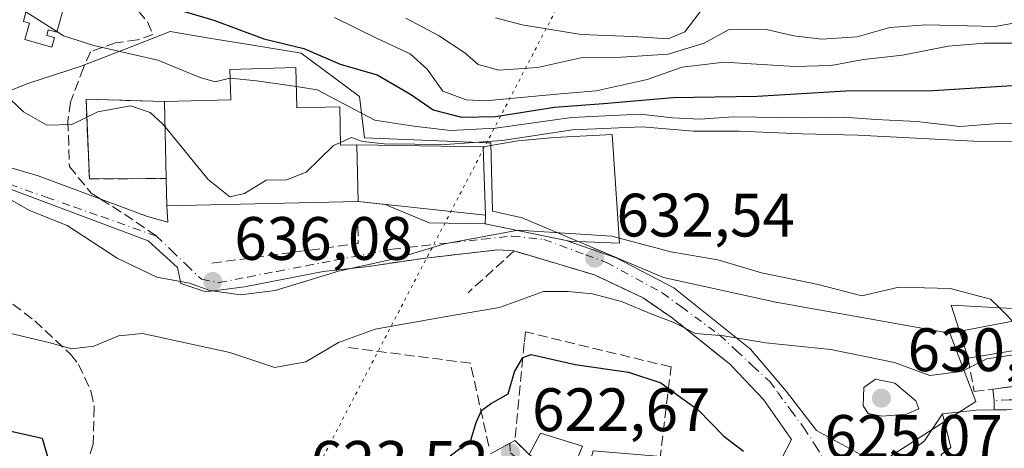
# Model space of a CAD drawing. Units: metres. Extents: x 563188 to 566626, y 4719467 to 4721812.
# Drawn here: x 565036 to 565197, y 4720257 to 4720327 of the extents above; entities that cross this region are included whole.
import ezdxf

# ---------------------------------------------------------------- set-up
doc = ezdxf.new("R2010")
doc.units = ezdxf.units.M
doc.header["$MEASUREMENT"] = 0
for name, pattern in [('DGN Style 3', [2.307223458686699, 1.648016756204785, -0.6592067024819142]), ('DGN Style 4', [2.6384748266838614, 1.318413404963828, -0.6592067024819142, 0.001648016756204785, -0.6592067024819142]), ('DGN Style 5', [1.1536117293433497, 0.4944050268614355, -0.6592067024819142])]:
    doc.linetypes.add(name, pattern=pattern)
for name, color, linetype, lineweight in [('Agrupación de edificios CxS', 7, 'Continuous', 0), ('Cementerio Cxs', 135, 'Continuous', 0), ('Curva de nivel maestra', 30, 'Continuous', 30), ('Curva de nivel normal', 30, 'Continuous', 0), ('Depósito de agua Cxs', 142, 'Continuous', 0), ('Edificación Cxs', 1, 'Continuous', 13), ('Edificación religiosa Cxs', 192, 'Continuous', 13), ('Explanada Cxs', 7, 'Continuous', 0), ('Matorral CxS', 135, 'Continuous', 0), ('Muro lineal', 1, 'DGN Style 3', 13), ('Núcleo urbano CxS', 7, 'Continuous', 0), ('Obra de contención lineal', 1, 'DGN Style 3', 13), ('Pista deportiva Cxs', 7, 'Continuous', 0), ('Punto de cota en terreno', 7, 'Continuous', 0), ('Rótulo de punto de cota en terreno', 7, 'Continuous', 0), ('Senda', 7, 'DGN Style 3', 0), ('Senda no paivmentada conexión', 7, 'DGN Style 3', 0), ('Vía pecuaria eje', 92, 'DGN Style 5', 0), ('Vía urbana Cxs', 4, 'Continuous', 0), ('Vía urbana eje', 4, 'DGN Style 4', 0)]:
    doc.layers.add(name, color=color, linetype=linetype, lineweight=lineweight)
doc.styles.add('Style-Arial', font='txt')

# ---------------------------------------------------------------- blocks, each defined once
blk = doc.blocks.new('*U7')
at = {"layer": 'Núcleo urbano CxS', "color": 7, "linetype": 'Continuous', "lineweight": 0}
blk.add_polyline3d([(565027.3300999999, 4720312.4101, 636.2013000000006), (565037.6621000003, 4720316.484300001, 642.3396000000066), (565046.0837000003, 4720319.199899999, 644.3819999999978), (565053.1413000004, 4720321.9155, 645.8503999999957), (565060.7471000003, 4720324.901500001, 648.7204999999958), (565067.4886999996, 4720323.792099999, 649.4640000000073), (565073.9738999996, 4720322.7247, 650.1486000000004), (565082.1980999997, 4720321.371099999, 650.4903000000049), (565091.7046999997, 4720314.309699999, 647.8313999999956), (565092.5197000002, 4720307.522100001, 643.6889999999985), (565112.6703000005, 4720306.726299999, 646.5513000000064), (565113.1557, 4720306.7073, 646.3885000000009), (565113.4301000005, 4720295.574100001, 636.9305000000022), (565118.3167000003, 4720294.4847, 636.6064000000042), (565141.3976999996, 4720284.7117, 633.6551999999938), (565159.7681, 4720280.6733, 634.2513000000035), (565188.1980999997, 4720275.594500001, 632.8294000000024), (565192.4256999996, 4720264.474099999, 629.6852999999974), (565173.3256999999, 4720252.210300001, 625.6463999999978)], dxfattribs=at)
blk.add_3dface([(565060.1401000004, 4720300.9101, 638.8459000000003), (565059.8501000004, 4720313.4901, 642.4946999999956), (565047.0201000003, 4720313.850099999, 642.5258999999933), (565047.5701000001, 4720300.8201, 638.6290000000008)], dxfattribs=at)
blk = doc.blocks.new('5PATER')
at = {"layer": 'Agrupación de edificios CxS', "linetype": 'Continuous', "lineweight": 0}
h = blk.add_hatch(color=51, dxfattribs=at)
edge = h.paths.add_edge_path()
edge.add_ellipse((0, 0), major_axis=(-0.1095731443231308, -0.1110710700762829), ratio=0.9994222409660322, start_angle=0, end_angle=360)
blk = doc.blocks.new('*U11')
at = {"layer": 'Vía urbana Cxs', "color": 4, "linetype": 'Continuous', "lineweight": 0}
for points in [[(565113.1401000004, 4720255.880100001, 623.896900000007), (565117.1001000004, 4720258.090100001, 624.0586000000039), (565119.4600999998, 4720255.770099999, 623.3228999999993)], [(565159.3000999996, 4720252.4901, 625.6858999999968), (565162.2964000005, 4720258.2601, 627.2565000000031), (565157.7455000002, 4720264.795299999, 628.4533999999985), (565152.5701000001, 4720270.2501, 629.7747999999992), (565152.3901000004, 4720270.420100001, 629.793399999995), (565142.6501000002, 4720278.2501, 632.7094999999972), (565138.0500999996, 4720281.370100001, 632.7844000000041), (565130.1300999997, 4720285.140100001, 634.1377999999969), (565116.9801000003, 4720289.050100001, 634.5356999999931), (565114.2832000004, 4720289.2356, 634.8120999999956), (565102.1123000003, 4720287.8465, 640.0966999999946), (565093.1826, 4720286.523600001, 636.0342999999993), (565085.7786999998, 4720285.6974, 637.3062000000064), (565072.9463999998, 4720283.183900001, 636.4829999999929), (565066.5964000003, 4720282.390100001, 637.5285000000003), (565062.4952999996, 4720283.713099999, 641.5022000000026), (565061.9661999998, 4720286.358899999, 644.2060000000056), (565057.2035999997, 4720290.724500001, 642.2687000000005), (565033.7879999997, 4720299.455800001, 638.4242999999988)], [(565027.0411, 4720304.879799999, 635.2473999999929), (565039.2119000005, 4720301.3079, 641.0252000000038), (565057.0713999998, 4720294.693299999, 640.1579000000056), (565060.3787000002, 4720293.767300001, 643.8727000000072), (565060.2500999998, 4720296.420100001, 646.5656000000017), (565091.4801000003, 4720297.1501, 641.3989000000003), (565095.9318000004, 4720296.671599999, 638.1451999999991), (565103.1089000005, 4720293.635, 636.9833999999975), (565112.2472000001, 4720293.465500001, 636.3108000000066), (565125.4818000002, 4720290.767700001, 635.6941999999982), (565133.6683999998, 4720287.9464, 633.9554999999964), (565143.0610999997, 4720283.0516, 632.8701000000001), (565155.6288000002, 4720272.997400001, 630.6116000000038), (565161.4496999999, 4720266.1182, 630.2832000000053), (565166.3974000001, 4720259.715299999, 627.7881000000052), (565177.7745000003, 4720253.4976, 626.6168999999937), (565181.6901000004, 4720248.4101, 625.3080000000045), (565187.9501, 4720247.360099999, 627.7556999999942), (565188.3000999996, 4720247.300100001, 627.8224000000046), (565194.2100999998, 4720247.540100001, 628.7513000000035), (565203.0301000001, 4720249.6601, 628.242499999993)], [(565202.3701, 4720263.140100001, 630.5859999999957), (565195.4474999999, 4720263.077, 632.0495999999986), (565195.4401000004, 4720264.590100001, 632.625199999995), (565195.2050999999, 4720266.484400001, 633.5944000000018), (565205.8201000001, 4720267.850099999, 629.2479000000021)]]:
    blk.add_polyline3d(points, dxfattribs=at)

msp = doc.modelspace()

# ---------------------------------------------------------------- linework, layer by layer
at = {"layer": 'Cementerio Cxs', "color": 135, "linetype": 'Continuous', "lineweight": 0, "extrusion": (-0.004322444540599326, 0.1875046631749639, 0.9822542022108314), "elevation": 883273.0372838817, "flags": 128}
msp.add_lwpolyline([(-673695.7253754411, -4622403.628821961), (-673695.7253754411, -4622390.818144099)], dxfattribs=at)
at = {"layer": 'Cementerio Cxs', "color": 135, "linetype": 'Continuous', "lineweight": 0}
msp.add_polyline3d([(565060.1401000004, 4720300.9101, 648.5553000000073), (565047.5701000001, 4720300.8201, 640.5521000000008), (565047.0201000003, 4720313.850099999, 643.755799999999), (565059.8501000004, 4720313.4901, 646.1526000000014)], dxfattribs=at)
msp.add_3dface([(565060.1401000004, 4720300.9101, 648.5553000000073), (565047.5701000001, 4720300.8201, 640.5521000000008), (565047.0201000003, 4720313.850099999, 643.755799999999), (565059.8501000004, 4720313.4901, 646.1526000000014)], dxfattribs=at)
at = {"layer": 'Curva de nivel maestra', "color": 30, "linetype": 'Continuous', "lineweight": 30, "flags": 128}
for points, elevation in [([(565060.1399999997, 4720329.090100001), (565067.9199999999, 4720326.7501), (565076.0800000001, 4720323.7501), (565082.5899999999, 4720322.120100001), (565088.5800000001, 4720319.600099999), (565094.5999999996, 4720317.850099999), (565100.0499999998, 4720314.700099999), (565103.7300000004, 4720312.140100001), (565108.3799999999, 4720310.920100001), (565113.9299999997, 4720311.050100001), (565123.5999999996, 4720312.550100001), (565131.5999999996, 4720313.1501), (565142.9299999997, 4720314.130100001), (565156.6699999999, 4720314.380100001), (565171.1600000003, 4720315.2401), (565185.4299999997, 4720315.280099999), (565198.3700000001, 4720316.100099999)], 650), ([(565106.5300000003, 4720255.5601), (565109.9299999997, 4720258.120100001), (565110.7800000003, 4720261.020099999), (565111.6399999997, 4720263.0001), (565113.1200000001, 4720264.090100001), (565115.9900000002, 4720265.690099999), (565117.0499999998, 4720269.300100001), (565118.3899999997, 4720271.6601), (565119.7400000002, 4720272.1501), (565126.9600000001, 4720270.520099999), (565135.6900000004, 4720269.2601), (565140.9699999997, 4720267.5001), (565144.3600000005, 4720264.970100001), (565147.0999999996, 4720263.0601), (565151.25, 4720258.780099999), (565154.4500000002, 4720256.3201)], 625), ([(565031.2999999998, 4720260.350099999), (565039.8700000001, 4720258.470100001), (565040.7699999996, 4720255.220100001)], 625)]:
    msp.add_lwpolyline(points, dxfattribs=dict(at, elevation=elevation))
at = {"layer": 'Curva de nivel normal', "color": 30, "linetype": 'Continuous', "lineweight": 0, "flags": 128}
for points, elevation in [([(564918.9500000002, 4720373.5001), (564929.5999999996, 4720369.700099999), (564937.5099999999, 4720368.9001), (564946.9400000004, 4720370.270099999), (564952.5099999999, 4720370.140100001), (564956.5899999999, 4720368.540100001), (564961.5800000001, 4720365.360099999), (564970.54, 4720360.220100001), (564979.2599999999, 4720352.190099999), (564983.8600000005, 4720346.870100001), (564990.3399999999, 4720341.130100001), (565000.0999999996, 4720333.690099999), (565020.7999999998, 4720323.110099999), (565032.5800000001, 4720315.7601), (565036.8099999996, 4720311.790100001), (565040.6399999997, 4720309.640100001), (565044.6799999997, 4720309.7501), (565048.9500000002, 4720311.770099999), (565054.2699999996, 4720312.780099999), (565057.5300000003, 4720311.670100001), (565059.5199999996, 4720309.850099999), (565059.9458999997, 4720309.328600001)], 640), ([(565113.9299999997, 4720327.140100001), (565118.2699999996, 4720326.040100001), (565127.9299999997, 4720324.4301), (565136.3200000003, 4720324.090100001), (565142.1299999999, 4720323.720100001), (565144.8600000005, 4720324.850099999), (565147.8899999997, 4720328.800100001)], 665.0000000000001), ([(565037.1935000002, 4720328.141600001), (565039.8399999999, 4720326.450099999), (565042.2758999999, 4720324.913799999)], 645), ([(565087.5999999996, 4720327.220100001), (565094.6100000005, 4720323.780099999), (565100.0099999999, 4720321.2501), (565102.7800000003, 4720318.780099999), (565105.3099999996, 4720315.1601), (565109.1200000001, 4720313.7301), (565112.2599999999, 4720313.590100001), (565124.5599999996, 4720314.7501), (565130.4000000004, 4720315.200099999), (565133.8399999999, 4720316.0001), (565138.7400000002, 4720317.100099999), (565144.4400000004, 4720319.100099999), (565151.3099999996, 4720319.9101), (565162.7699999996, 4720319.220100001), (565168.7999999998, 4720319.360099999), (565174.0800000001, 4720320.350099999), (565180.4600000001, 4720321.0601), (565187.9299999997, 4720322.530099999), (565193.8600000005, 4720323.020099999), (565200.8499999996, 4720323.0101)], 655), ([(565099.29, 4720327.100099999), (565104.6200000001, 4720324.2501), (565108.9000000004, 4720321.450099999), (565111.0999999996, 4720319.540100001), (565114.4600000001, 4720318.630100001), (565120.8099999996, 4720319.040100001), (565128.1699999999, 4720320.6801), (565134.5099999999, 4720320.7401), (565142.1600000003, 4720321.220100001), (565148.0300000003, 4720323.0101), (565152.0199999996, 4720325.220100001), (565158.2000000002, 4720325.270099999), (565162.7100000001, 4720324.200099999), (565167.2800000003, 4720323.690099999), (565173.0099999999, 4720324.0601), (565178.3499999996, 4720325.600099999), (565184.2699999996, 4720326.0001), (565195.5999999996, 4720325.720100001), (565204.2699999996, 4720327.3101)], 660.0000000000001), ([(565042.2758999999, 4720324.913799999), (565043.3600000005, 4720324.2301), (565048.2800000003, 4720322.6501), (565058.7699999996, 4720320.2501), (565065.6900000004, 4720317.380100001), (565068.1299999999, 4720316.720100001), (565070.5199999996, 4720317.3201), (565070.5698999995, 4720317.315099999)], 645), ([(565070.5698999995, 4720317.315099999), (565074.9000000004, 4720316.880100001), (565081.4013, 4720315.908199999)], 645), ([(565081.4013, 4720315.908199999), (565084.7999999998, 4720315.4001), (565094.2300000004, 4720310.420100001), (565100.5999999996, 4720309.460100001), (565106.5999999996, 4720308.7601), (565113.9299999997, 4720309.130100001), (565126.3499999996, 4720310.870100001), (565137.5899999999, 4720311.440099999), (565142.8799999999, 4720310.8301), (565147.3899999997, 4720310.5801), (565152.7999999998, 4720310.970100001), (565164.5999999996, 4720310.800100001), (565170.7999999998, 4720310.9001), (565176.0599999996, 4720310.520099999), (565182.7599999999, 4720310.190099999), (565189.79, 4720309.380100001), (565195.4400000004, 4720309.8101), (565203.4100000003, 4720310.020099999)], 645), ([(565059.9458999997, 4720309.328600001), (565066.9600000001, 4720300.7401), (565070.5199999996, 4720297.920100001), (565072.9299999997, 4720298.460100001), (565076.4699999997, 4720300.630100001), (565079.7599999999, 4720300.690099999), (565083.0199999996, 4720301.950099999), (565087.4699999997, 4720306.280099999), (565088.6103999997, 4720306.786499999)], 640), ([(565088.6103999997, 4720306.786499999), (565090.4199999999, 4720307.590100001), (565092.2199999997, 4720306.9301), (565095.75, 4720306.540100001), (565105.7599999999, 4720306.460100001), (565115, 4720307.130100001), (565126.5199999996, 4720308.860099999), (565137.9299999997, 4720309.3201), (565146.2699999996, 4720308.630100001), (565153.7400000002, 4720308.630100001), (565164, 4720308.210100001), (565173.1699999999, 4720307.9901), (565192.1200000001, 4720307.0101), (565203.9299999997, 4720306.950099999)], 640), ([(565034.9600000001, 4720297.3101), (565037.8099999996, 4720295.6801), (565043.9600000001, 4720293.2301), (565052.0899999999, 4720287.880100001), (565058.5999999996, 4720284.770099999), (565063.9299999997, 4720283.770099999), (565067.2699999996, 4720282.620100001), (565072.2699999996, 4720281.870100001), (565077.9299999997, 4720282.600099999), (565088.2699999996, 4720285.780099999), (565097.9299999997, 4720287.9001), (565105.5999999996, 4720290.200099999), (565117.6200000001, 4720292.460100001), (565132.9400000004, 4720291.4901), (565142.5999999996, 4720288.9101), (565150.2699999996, 4720287.610099999), (565157.3799999999, 4720285.4801), (565166.6399999997, 4720283.5801), (565173.7800000003, 4720281.720100001), (565179.8600000005, 4720283.120100001), (565188.25, 4720282.9001), (565194.8300000001, 4720281.190099999), (565196.2966999998, 4720279.7437)], 635), ([(565034.7400000002, 4720275.590100001), (565040.9400000004, 4720274.100099999), (565044.6900000004, 4720273.040100001), (565048.2999999998, 4720273.5001), (565052.3300000001, 4720275.1801), (565056.2599999999, 4720275.5701), (565070.5, 4720272.440099999), (565077.8799999999, 4720270.020099999), (565082.9299999997, 4720270.9101), (565088.2699999996, 4720274.110099999), (565094.2699999996, 4720276.2501), (565105.5999999996, 4720278.3101), (565114.5999999996, 4720279.800100001), (565121.7699999996, 4720282.450099999), (565125.79, 4720282.4101), (565129.7699999996, 4720282.040100001), (565134.54, 4720280.8101), (565139.4699999997, 4720278.7401), (565143.0700000003, 4720277.340100001), (565146.6200000001, 4720275.5601), (565151.2599999999, 4720275.200099999), (565158.1299999999, 4720274.050100001), (565168.7300000004, 4720272.940099999), (565179.1200000001, 4720270.840100001), (565184.8899999997, 4720268.6801), (565190.0599999996, 4720269.340100001), (565194.2100000001, 4720271.450099999), (565201.1699999999, 4720272.440099999)], 630), ([(565196.2966999998, 4720279.7437), (565197.7199999997, 4720278.340100001), (565198.7999999998, 4720277.0701), (565201.4500000002, 4720276.3301), (565204.4000000004, 4720277.3201), (565205.1399999997, 4720279.210100001), (565205.1973000001, 4720279.4597)], 635), ([(565176.04, 4720268.110099999), (565174.1299999999, 4720266.7401), (565174.0099999999, 4720263.7401), (565174.8200000003, 4720262.4801), (565177.1100000005, 4720262.0801), (565181.0999999996, 4720262.360099999), (565183.1200000001, 4720263.270099999), (565182.5999999996, 4720264.5601), (565179.1799999997, 4720267.450099999), (565176.04, 4720268.110099999)], 630)]:
    msp.add_lwpolyline(points, dxfattribs=dict(at, elevation=elevation))
at = {"layer": 'Depósito de agua Cxs', "color": 142, "linetype": 'Continuous', "lineweight": 0, "elevation": 647.8764999999985, "flags": 128}
msp.add_lwpolyline([(565043.6101000002, 4720329.7401), (565042.2500999998, 4720324.8201), (565040.8601000002, 4720325.210100001), (565040.6101000002, 4720324.290100001), (565041.8701, 4720323.950099999), (565041.4401000004, 4720322.380100001), (565037.0500999996, 4720323.590100001), (565037.7901, 4720326.270099999), (565036.8101000004, 4720326.540100001), (565037.9501, 4720331.300100001)], close=True, dxfattribs=at)
at = {"layer": 'Depósito de agua Cxs', "color": 142, "linetype": 'Continuous', "lineweight": 0}
msp.add_polyline3d([(565043.6101000002, 4720329.7401, 647.8764999999985), (565042.2500999998, 4720324.8201, 646.242499999993), (565040.8601000002, 4720325.210100001, 646.2502999999997), (565040.6101000002, 4720324.290100001, 646.0112999999983), (565041.8701, 4720323.950099999, 646.0283999999956), (565041.4401000004, 4720322.380100001, 645.6037000000069), (565037.0500999996, 4720323.590100001, 645.4870999999986), (565037.7901, 4720326.270099999, 646.4079000000056), (565036.8101000004, 4720326.540100001, 646.3594000000012), (565037.9501, 4720331.300100001, 647.6603000000032), (565043.6101000002, 4720329.7401, 647.8764999999985)], dxfattribs=at)
at = {"layer": 'Edificación Cxs', "color": 1, "linetype": 'Continuous', "lineweight": 13, "flags": 128}
for points, elevation in [([(565214.4200999998, 4720281.540100001), (565216.0201000003, 4720275.690099999), (565191.1801000005, 4720271.540100001), (565188.4200999998, 4720280.170100001), (565204.4901000002, 4720279.300100001)], 637.1687999999994), ([(565194.2100999998, 4720247.540100001), (565188.3000999996, 4720247.300100001), (565187.9501, 4720247.360099999), (565186.7801000001, 4720255.780099999), (565188.3400999998, 4720256.950099999), (565186.9801000003, 4720262.420100001), (565192.4901000002, 4720263.050100001), (565202.3701, 4720263.140100001), (565211.0100999996, 4720263.610099999), (565216.7301000003, 4720264.2601), (565217.4200999998, 4720259.850099999), (565212.0100999996, 4720258.0101), (565212.9401000004, 4720252.6501), (565203.8201000001, 4720249.850099999), (565203.0301000001, 4720249.6601)], 633.256800000003), ([(565186.7801000001, 4720255.780099999), (565187.9501, 4720247.360099999), (565181.6901000004, 4720248.4101), (565180.7301000003, 4720255.380100001), (565184.0500999996, 4720258.0101), (565186.9801000003, 4720262.420100001), (565188.3400999998, 4720256.950099999)], 631.2765999999974)]:
    msp.add_lwpolyline(points, close=True, dxfattribs=dict(at, elevation=elevation))
at = {"layer": 'Edificación Cxs', "color": 1, "linetype": 'Continuous', "lineweight": 13, "extrusion": (0.1768032203918851, 0.02953838020781711, 0.9838028793176796), "elevation": 239983.6447144336, "flags": 128}
msp.add_lwpolyline([(4562607.662357509, -1313579.578765756), (4562607.662357509, -1313553.979854301)], dxfattribs=at)
at = {"layer": 'Edificación Cxs', "color": 1, "linetype": 'Continuous', "lineweight": 13, "extrusion": (-0.06630670184044762, -0.2167349451965815, 0.9739760699430335), "elevation": -1059908.481603109, "flags": 128}
msp.add_lwpolyline([(-840515.0171466526, 4557444.837236568), (-840514.2999100727, 4557448.852663532), (-840507.1272505198, 4557448.786482449)], dxfattribs=at)
at = {"layer": 'Edificación Cxs', "color": 1, "linetype": 'Continuous', "lineweight": 13, "extrusion": (-0.1123741253103723, -0.2770681875382336, 0.9542563992004491), "elevation": -1370743.205809191, "flags": 128}
msp.add_lwpolyline([(-1250397.533556446, 4376958.616841993), (-1250397.533556446, 4376951.729978207)], dxfattribs=at)
at = {"layer": 'Edificación Cxs', "color": 1, "linetype": 'Continuous', "lineweight": 13}
for points in [[(565191.1801000005, 4720271.540100001, 637.1687999999995), (565188.4200999998, 4720280.170100001, 635.7985000000045), (565204.4901000002, 4720279.300100001, 636.140400000004), (565214.4200999998, 4720281.540100001, 635.1153999999951)], [(565186.9801000003, 4720262.420100001, 631.2765999999974), (565192.4901000002, 4720263.050100001, 633.2568000000028), (565202.3701, 4720263.140100001, 630.5859999999957), (565211.0100999996, 4720263.610099999, 629.8818000000028), (565216.7301000003, 4720264.2601, 628.1592999999993), (565217.4200999998, 4720259.850099999, 627.117499999993), (565212.0100999996, 4720258.0101, 630.5932999999932), (565212.9401000004, 4720252.6501, 627.6051000000007), (565203.8201000001, 4720249.850099999, 628.311799999996), (565203.0301000001, 4720249.6601, 628.242499999993), (565194.2100999998, 4720247.540100001, 628.7513000000035), (565188.3000999996, 4720247.300100001, 627.8224000000046), (565187.9501, 4720247.360099999, 627.7556999999942)], [(565187.9501, 4720247.360099999, 627.7556999999942), (565181.6901000004, 4720248.4101, 625.3080000000045), (565180.7301000003, 4720255.380100001, 628.0969999999943), (565184.0500999996, 4720258.0101, 629.7694999999949), (565186.9801000003, 4720262.420100001, 631.2765999999974)], [(565186.9801000003, 4720262.420100001, 631.2765999999974), (565188.3400999998, 4720256.950099999, 630.807799999995), (565186.7801000001, 4720255.780099999, 629.9339999999938), (565187.9501, 4720247.360099999, 627.7556999999942)], [(565186.9801000003, 4720262.420100001, 631.2765999999974), (565188.3400999998, 4720256.950099999, 630.807799999995), (565186.7801000001, 4720255.780099999, 629.9339999999938), (565187.9501, 4720247.360099999, 627.7556999999942)]]:
    msp.add_polyline3d(points, dxfattribs=at)
msp.add_3dface([(565128.1300999997, 4720257.140100001, 624.2329999999929), (565125.6601, 4720251.050100001, 624.2329999999929), (565119.4600999998, 4720255.770099999, 624.2329999999929), (565121.2901, 4720259.300100001, 624.2329999999929)], dxfattribs=at)
at = {"layer": 'Edificación religiosa Cxs', "color": 192, "linetype": 'Continuous', "lineweight": 13, "elevation": 653.5918999999993, "flags": 128}
msp.add_lwpolyline([(565091.2600999996, 4720306.420100001), (565091.4801000003, 4720297.1501), (565060.2500999998, 4720296.420100001), (565060.1401000004, 4720300.9101), (565059.8501000004, 4720313.4901), (565070.6700999998, 4720313.7401), (565070.5301000001, 4720318.7401), (565081.3300999999, 4720319.050100001), (565081.4801000003, 4720312.440099999), (565088.4801000003, 4720312.600099999), (565088.6201, 4720306.360099999)], close=True, dxfattribs=at)
at = {"layer": 'Edificación religiosa Cxs', "color": 192, "linetype": 'Continuous', "lineweight": 13, "extrusion": (-0.004322444540599326, 0.1875046631749639, 0.9822542022108314), "elevation": 883273.0372838817, "flags": 128}
msp.add_lwpolyline([(-673695.7253754411, -4622390.818144099), (-673695.7253754411, -4622403.628821961)], dxfattribs=at)
at = {"layer": 'Edificación religiosa Cxs', "color": 192, "linetype": 'Continuous', "lineweight": 13, "extrusion": (0.01181636322425587, -0.497898576165767, 0.8671547620882066), "elevation": -2342995.711819791, "flags": 128}
msp.add_lwpolyline([(676925.1870213496, 4080769.212181268), (676925.1870213496, 4080779.905324648)], dxfattribs=at)
at = {"layer": 'Edificación religiosa Cxs', "color": 192, "linetype": 'Continuous', "lineweight": 13, "extrusion": (0.1588453159926695, -0.3967433141048967, 0.9040812509394565), "elevation": -1782404.32344946, "flags": 128}
msp.add_lwpolyline([(2279090.150713513, 3772176.678018365), (2279060.886784028, 3772188.767808273), (2279062.453549162, 3772193.423595328)], dxfattribs=at)
at = {"layer": 'Edificación religiosa Cxs', "color": 192, "linetype": 'Continuous', "lineweight": 13}
msp.add_polyline3d([(565059.8501000004, 4720313.4901, 646.1526000000014), (565070.6700999998, 4720313.7401, 652.0026000000071), (565070.5301000001, 4720318.7401, 648.573000000004), (565081.3300999999, 4720319.050100001, 649.8267000000051), (565081.4801000003, 4720312.440099999, 653.5918999999994), (565088.4801000003, 4720312.600099999, 649.670299999998), (565088.6201, 4720306.360099999, 651.6334000000061), (565091.2600999996, 4720306.420100001, 646.7244999999966)], dxfattribs=at)
at = {"layer": 'Explanada Cxs', "color": 7, "linetype": 'Continuous', "lineweight": 0, "extrusion": (0.01707154309116596, -0.4758692632124268, 0.8793503322033538), "elevation": -2236035.950783627, "flags": 128}
msp.add_lwpolyline([(733978.1002369864, 4130624.719298269), (733978.1002369864, 4130612.031326056)], dxfattribs=at)
at = {"layer": 'Explanada Cxs', "color": 7, "linetype": 'Continuous', "lineweight": 0}
msp.add_polyline3d([(565112.3201000001, 4720294.9101, 636.800700000007), (565111.9200999998, 4720306.0601, 642.8423999999941), (565117.5917999997, 4720307.065099999, 643.277900000001), (565123.5713999998, 4720307.5943, 641.9940999999963), (565132.9906000001, 4720308.070599999, 640.9354000000021), (565134.2076000003, 4720290.343400001, 635.4333000000044), (565126.0055, 4720290.660900001, 635.6912000000011), (565112.2472000001, 4720293.465500001, 636.3108000000066)], close=True, dxfattribs=at)
msp.add_polyline3d([(565111.9200999998, 4720306.0601, 642.8423999999941), (565117.5917999997, 4720307.065099999, 643.277900000001), (565123.5713999998, 4720307.5943, 641.9940999999963), (565132.9906000001, 4720308.070599999, 640.9354000000021), (565134.2076000003, 4720290.343400001, 635.4333000000044), (565126.0055, 4720290.660900001, 635.6912000000011), (565112.2472000001, 4720293.465500001, 636.3108000000066), (565112.3201000001, 4720294.9101, 636.800700000007)], dxfattribs=at)
at = {"layer": 'Matorral CxS', "color": 135, "linetype": 'Continuous', "lineweight": 0}
for points in [[(565216.4360999997, 4720281.013900001, 634.5200000000041), (565188.1980999997, 4720275.594500001, 632.8294000000024), (565159.7681, 4720280.6733, 634.2513000000035), (565141.3976999996, 4720284.7117, 633.6551999999938), (565118.3167000003, 4720294.4847, 636.6064000000042), (565113.4301000005, 4720295.574100001, 636.9305000000022), (565113.1557, 4720306.7073, 646.3885000000009), (565112.6703000005, 4720306.726299999, 646.5513000000064), (565092.5197000002, 4720307.522100001, 643.6889999999985), (565091.7046999997, 4720314.309699999, 647.8313999999956), (565082.1980999997, 4720321.371099999, 650.4903000000049), (565073.9738999996, 4720322.7247, 650.1486000000004), (565067.4886999996, 4720323.792099999, 649.4640000000073), (565060.7471000003, 4720324.901500001, 648.7204999999958), (565053.1413000004, 4720321.9155, 645.8503999999957), (565046.0837000003, 4720319.199899999, 644.3819999999978), (565037.6621000003, 4720316.484300001, 642.3396000000066), (565027.3300999999, 4720312.4101, 636.2013000000006)], [(565188.1980999997, 4720275.594500001, 632.8294000000024), (565159.7681, 4720280.6733, 634.2513000000035), (565141.3976999996, 4720284.7117, 633.6551999999938), (565118.3167000003, 4720294.4847, 636.6064000000042), (565113.4301000005, 4720295.574100001, 636.9305000000022), (565113.1557, 4720306.7073, 646.3885000000009), (565112.6703000005, 4720306.726299999, 646.5513000000064), (565092.5197000002, 4720307.522100001, 643.6889999999985), (565091.7046999997, 4720314.309699999, 647.8313999999956), (565082.1980999997, 4720321.371099999, 650.4903000000049), (565073.9738999996, 4720322.7247, 650.1486000000004), (565067.4886999996, 4720323.792099999, 649.4640000000073), (565060.7471000003, 4720324.901500001, 648.7204999999958), (565053.1413000004, 4720321.9155, 645.8503999999957), (565046.0837000003, 4720319.199899999, 644.3819999999978), (565037.6621000003, 4720316.484300001, 642.3396000000066), (565027.3300999999, 4720312.4101, 636.2013000000006)], [(565360.2550999997, 4720303.567299999, 622.7265999999945), (565319.1067000004, 4720310.5397, 630.0320000000065), (565318.7500999998, 4720310.600099999, 630.1370000000024), (565304.8733000001, 4720311.8617, 634.2639000000054), (565298.3812999995, 4720312.4517, 635.7498999999953), (565291.6305, 4720313.065500001, 637.2032000000036), (565280.5673000002, 4720309.564300001, 636.9903000000049), (565270.4017000003, 4720306.347300001, 637.1181999999973), (565262.1067000004, 4720303.722300001, 636.0528000000049), (565231.7471000003, 4720289.3739, 635.843599999993), (565216.4360999997, 4720281.013900001, 634.5200000000041), (565188.1980999997, 4720275.594500001, 632.8294000000024)]]:
    msp.add_polyline3d(points, dxfattribs=at)
at = {"layer": 'Muro lineal', "color": 1, "linetype": 'DGN Style 3', "lineweight": 13, "extrusion": (0.1295464639669145, -0.9908486135911868, 0.03790433508309941), "elevation": -4603859.425587352, "flags": 128}
msp.add_lwpolyline([(1172281.917451561, 175266.9941285932), (1172269.66917723, 175272.2825289833), (1172260.643333127, 175268.2172075314)], dxfattribs=at)
at = {"layer": 'Muro lineal', "color": 1, "linetype": 'DGN Style 3', "lineweight": 13}
for points in [[(565059.8501000004, 4720313.4901, 646.1526000000014), (565047.0201000003, 4720313.850099999, 643.755799999999), (565047.5701000001, 4720300.8201, 640.5521000000008), (565060.1401000004, 4720300.9101, 648.5553000000073)], [(565152.5701000001, 4720270.2501, 629.7747999999992), (565152.3901000004, 4720270.420100001, 629.793399999995), (565142.6501000002, 4720278.2501, 632.7094999999972), (565138.0500999996, 4720281.370100001, 632.7844000000041), (565130.1300999997, 4720285.140100001, 634.1377999999969), (565116.9801000003, 4720289.050100001, 634.5356999999931), (565109.4545, 4720282.224099999, 633.2234999999928)], [(565140.8101000004, 4720254.9301, 626.7532000000066), (565142.6201, 4720270.090100001, 628.7246000000014), (565118.8201000001, 4720275.850099999, 632.5638999999937), (565118.6401000004, 4720273.970100001, 632.633600000001), (565117.1001000004, 4720258.090100001, 624.0586000000039), (565119.4600999998, 4720255.770099999, 623.3228999999993)], [(565191.1801000005, 4720271.540100001, 637.1687999999995), (565192.1401000004, 4720266.090100001, 636.0586999999941), (565205.8201000001, 4720267.850099999, 629.2479000000021), (565216.1700999998, 4720270.340100001, 629.4578000000038), (565217.2600999996, 4720270.670100001, 629.5363000000071)]]:
    msp.add_polyline3d(points, dxfattribs=at)
at = {"layer": 'Núcleo urbano CxS', "color": 7, "linetype": 'Continuous', "lineweight": 0}
for points in [[(565188.1980999997, 4720275.594500001, 632.8294000000024), (565159.7681, 4720280.6733, 634.2513000000035), (565141.3976999996, 4720284.7117, 633.6551999999938), (565118.3167000003, 4720294.4847, 636.6064000000042), (565113.4301000005, 4720295.574100001, 636.9305000000022), (565113.1557, 4720306.7073, 646.3885000000009), (565112.6703000005, 4720306.726299999, 646.5513000000064), (565092.5197000002, 4720307.522100001, 643.6889999999985), (565091.7046999997, 4720314.309699999, 647.8313999999956), (565082.1980999997, 4720321.371099999, 650.4903000000049), (565073.9738999996, 4720322.7247, 650.1486000000004), (565067.4886999996, 4720323.792099999, 649.4640000000073), (565060.7471000003, 4720324.901500001, 648.7204999999958), (565053.1413000004, 4720321.9155, 645.8503999999957), (565046.0837000003, 4720319.199899999, 644.3819999999978), (565037.6621000003, 4720316.484300001, 642.3396000000066), (565027.3300999999, 4720312.4101, 636.2013000000006)], [(565047.5701000001, 4720300.8201, 638.6290000000008), (565060.1401000004, 4720300.9101, 638.8459000000003), (565059.8501000004, 4720313.4901, 642.4946999999956), (565047.0201000003, 4720313.850099999, 642.5258999999933), (565047.5701000001, 4720300.8201, 638.6290000000008)], [(565047.5701000001, 4720300.8201, 638.6290000000008), (565060.1401000004, 4720300.9101, 638.8459000000003), (565059.8501000004, 4720313.4901, 642.4946999999956), (565047.0201000003, 4720313.850099999, 642.5258999999933), (565047.5701000001, 4720300.8201, 638.6290000000008)], [(565360.2550999997, 4720303.567299999, 622.7265999999945), (565319.1067000004, 4720310.5397, 630.0320000000065), (565318.7500999998, 4720310.600099999, 630.1370000000024), (565304.8733000001, 4720311.8617, 634.2639000000054), (565298.3812999995, 4720312.4517, 635.7498999999953), (565291.6305, 4720313.065500001, 637.2032000000036), (565280.5673000002, 4720309.564300001, 636.9903000000049), (565270.4017000003, 4720306.347300001, 637.1181999999973), (565262.1067000004, 4720303.722300001, 636.0528000000049), (565231.7471000003, 4720289.3739, 635.843599999993), (565216.4360999997, 4720281.013900001, 634.5200000000041), (565188.1980999997, 4720275.594500001, 632.8294000000024)], [(565173.3256999999, 4720252.210300001, 625.6463999999978), (565192.4256999996, 4720264.474099999, 629.6852999999974), (565188.1980999997, 4720275.594500001, 632.8294000000024), (565216.4360999997, 4720281.013900001, 634.5200000000041)], [(565188.1980999997, 4720275.594500001, 632.8294000000024), (565192.4256999996, 4720264.474099999, 629.6852999999974), (565173.3256999999, 4720252.210300001, 625.6463999999978), (565147.8321000002, 4720249.2075, 623.1223999999929), (565141.6716999998, 4720255.384500001, 623.7978000000003), (565129.9162999997, 4720256.408500001, 623.567200000005), (565127.3891000003, 4720247.298900001, 621.2260999999999), (565119.1316999998, 4720243.706300001, 620.7271000000037), (565107.4537000004, 4720239.905300001, 618.7357000000047), (565101.4776999997, 4720246.9627, 622.7666999999929), (565092.2456999999, 4720245.8771, 624.1175999999978), (565082.4807000002, 4720242.8091, 623.468200000003), (565078.1266999999, 4720240.7161, 623.2991000000038), (565067.2106999997, 4720235.0799, 623.3684000000068), (565057.2166999998, 4720235.0143, 624.0724999999948), (565046.8986999998, 4720240.1753, 624.3353999999963), (565041.8126999997, 4720224.0109, 618.9419000000053), (565041.7006999999, 4720223.6557, 618.8331999999937)], [(565188.1980999997, 4720275.594500001, 632.8294000000024), (565192.4256999996, 4720264.474099999, 629.6852999999974), (565173.3256999999, 4720252.210300001, 625.6463999999978), (565147.8321000002, 4720249.2075, 623.1223999999929), (565141.6716999998, 4720255.384500001, 623.7978000000003), (565129.9162999997, 4720256.408500001, 623.567200000005), (565127.3891000003, 4720247.298900001, 621.2260999999999), (565119.1316999998, 4720243.706300001, 620.7271000000037), (565107.4537000004, 4720239.905300001, 618.7357000000047), (565101.4776999997, 4720246.9627, 622.7666999999929), (565092.2456999999, 4720245.8771, 624.1175999999978), (565082.4807000002, 4720242.8091, 623.468200000003), (565078.1266999999, 4720240.7161, 623.2991000000038), (565067.2106999997, 4720235.0799, 623.3684000000068), (565057.2166999998, 4720235.0143, 624.0724999999948), (565046.8986999998, 4720240.1753, 624.3353999999963), (565041.8126999997, 4720224.0109, 618.9419000000053), (565041.7006999999, 4720223.6557, 618.8331999999937)]]:
    msp.add_polyline3d(points, dxfattribs=at)
msp.add_3dface([(565060.1401000004, 4720300.9101, 638.8459000000003), (565047.5701000001, 4720300.8201, 638.6290000000008), (565047.0201000003, 4720313.850099999, 642.5258999999933), (565059.8501000004, 4720313.4901, 642.4946999999956)], dxfattribs=at)
at = {"layer": 'Obra de contención lineal', "color": 1, "linetype": 'DGN Style 3', "lineweight": 13, "extrusion": (0.2964237718989632, -0.3739510877597453, 0.878802327839711), "elevation": -1597091.141131956, "flags": 128}
msp.add_lwpolyline([(3375043.900394389, 2942596.58324065), (3375042.142709883, 2942593.986768777), (3375021.339245605, 2942608.104953611)], dxfattribs=at)
at = {"layer": 'Obra de contención lineal', "color": 1, "linetype": 'DGN Style 3', "lineweight": 13, "extrusion": (0.1418905378940419, -0.2059951322093419, 0.9682112789893512), "elevation": -891561.3294346442, "flags": 128}
msp.add_lwpolyline([(3142989.377261423, 3453555.101113026), (3143004.333101363, 3453541.275712528), (3142998.989835626, 3453527.619421521)], dxfattribs=at)
at = {"layer": 'Pista deportiva Cxs', "color": 7, "linetype": 'Continuous', "lineweight": 0, "extrusion": (0.01181636322425587, -0.497898576165767, 0.8671547620882066), "elevation": -2342995.711819791, "flags": 128}
msp.add_lwpolyline([(676925.1870213496, 4080769.212181268), (676925.1870213496, 4080779.905324648)], dxfattribs=at)
at = {"layer": 'Pista deportiva Cxs', "color": 7, "linetype": 'Continuous', "lineweight": 0, "extrusion": (0.1846171425084712, -0.003216949240210205, 0.9828052512729023), "elevation": 89776.1517792, "flags": 128}
msp.add_lwpolyline([(4729435.177439434, -474346.2818463056), (4729435.177439434, -474367.3064961341)], dxfattribs=at)
at = {"layer": 'Pista deportiva Cxs', "color": 7, "linetype": 'Continuous', "lineweight": 0, "extrusion": (0.01707154309116596, -0.4758692632124268, 0.8793503322033538), "elevation": -2236035.950783627, "flags": 128}
msp.add_lwpolyline([(733978.1002369864, 4130624.719298269), (733978.1002369864, 4130612.031326056)], dxfattribs=at)
at = {"layer": 'Pista deportiva Cxs', "color": 7, "linetype": 'Continuous', "lineweight": 0, "extrusion": (0.2130563169200009, -0.02290048703959548, 0.9767715052732823), "elevation": 12925.70593310711, "flags": 128}
msp.add_lwpolyline([(4753655.347635848, -55947.65570733405), (4753655.347635848, -55926.19722082559)], dxfattribs=at)
at = {"layer": 'Pista deportiva Cxs', "color": 7, "linetype": 'Continuous', "lineweight": 0}
msp.add_3dface([(565111.9200999998, 4720306.0601, 646.7244999999966), (565112.3201000001, 4720294.9101, 646.7244999999966), (565091.4801000003, 4720297.1501, 646.7244999999966), (565091.2600999996, 4720306.420100001, 646.7244999999966)], dxfattribs=at)
at = {"layer": 'Senda', "color": 7, "linetype": 'DGN Style 3', "lineweight": 0}
for points in [[(565054.1001000004, 4720330.020099999, 650.497199999998), (565057.0701000001, 4720326.520099999, 648.6811000000016), (565057.9435000002, 4720324.4279, 647.5823999999993), (565055.4200999998, 4720323.540100001, 646.7669000000024), (565051.8601000002, 4720323.0601, 646.2872999999963), (565047.7801000001, 4720321.620100001, 645.2991000000038), (565046.6201, 4720318.9801, 644.4177000000054), (565044.5000999998, 4720313.380100001, 644.2630000000064), (565044.0601000004, 4720310.2601, 643.7265999999945), (565044.3028999995, 4720302.863299999, 640.1839000000036), (565047.8746999997, 4720298.4977, 641.0587999999989), (565049.3992999997, 4720297.534800001, 640.5439000000042)], [(565025.1217, 4720301.9224, 634.6891000000032), (565024.1801000005, 4720295.860099999, 634.028999999995), (565025.5000999998, 4720290.2601, 632.452900000004), (565027.8601000002, 4720286.6601, 631.452099999995), (565031.4301000005, 4720283.190099999, 631.0396999999939), (565038.6601, 4720277.620100001, 630.7449999999953), (565044.4600999998, 4720272.1801, 630.0130999999965), (565045.8201000001, 4720270.5001, 629.6542000000045), (565047.8800999997, 4720265.9901, 628.9976000000024), (565048.3800999997, 4720263.540100001, 628.6126999999979), (565048.1801000005, 4720257.460100001, 627.299199999994), (565045.4600999998, 4720248.1801, 625.2223999999987), (565044.3400999998, 4720242.340100001, 624.7416999999987), (565043.6300999997, 4720237.620100001, 623.3187999999936), (565040.3799000002, 4720224.467, 619.3130999999995)]]:
    msp.add_polyline3d(points, dxfattribs=at)
at = {"layer": 'Senda no paivmentada conexión', "color": 7, "linetype": 'DGN Style 3', "lineweight": 0, "extrusion": (0.5186711624125915, 0.8330339924015572, 0.1924437392722706), "elevation": 4225366.398156424, "flags": 128}
msp.add_lwpolyline([(2015245.810199908, -827981.3867395014), (2015241.667629679, -827981.2487603971), (2015234.864117472, -827979.8004893262)], dxfattribs=at)
at = {"layer": 'Vía pecuaria eje', "color": 92, "linetype": 'DGN Style 5', "lineweight": 0}
msp.add_polyline3d([(566198.7253000002, 4721808.0908, 508.2045000000071), (566090.7158000004, 4721625.1964, 517.741399999999), (565667.1573000001, 4721036.444499999, 541.7620000000024), (565351.0422, 4720681.3168, 651.524900000004), (565238.7701000003, 4720523.975600001, 681.860400000005), (565162.1727, 4720402.1369, 686.7792000000045), (565085.4907999998, 4720254.875200001, 625.4560000000056), (565076.6352000004, 4720148.6829, 604.6459000000032)], dxfattribs=at)
at = {"layer": 'Vía urbana Cxs', "color": 4, "linetype": 'Continuous', "lineweight": 0, "extrusion": (0.1631336858145065, 0.003813243376329537, 0.9865966043563738), "elevation": 110817.8997897918, "flags": 128}
msp.add_lwpolyline([(4705802.736085959, -666056.9044992434), (4705802.736085959, -666088.5674206014)], dxfattribs=at)
at = {"layer": 'Vía urbana Cxs', "color": 4, "linetype": 'Continuous', "lineweight": 0, "extrusion": (0.5845036072704818, -0.06282655536511327, 0.8089551019857336), "elevation": 34256.86122828483, "flags": 128}
msp.add_lwpolyline([(4753655.428373451, -46049.03115971159), (4753655.428373451, -46054.56588272471)], dxfattribs=at)
at = {"layer": 'Vía urbana Cxs', "color": 4, "linetype": 'Continuous', "lineweight": 0, "extrusion": (0.06779965971736195, -0.2126967495958455, 0.9747632014256448), "elevation": -965056.4068355763, "flags": 128}
msp.add_lwpolyline([(1971984.905506065, 4216690.189160935), (1971990.8213697, 4216684.984927979), (1971999.476552304, 4216681.972045309)], dxfattribs=at)
at = {"layer": 'Vía urbana Cxs', "color": 4, "linetype": 'Continuous', "lineweight": 0, "extrusion": (0.04468414062912354, -0.009108477243777521, 0.9989596404352562), "elevation": -17107.48168136059, "flags": 128}
msp.add_lwpolyline([(4738052.414555252, 388702.0816339245), (4738052.414555252, 388688.5606039549)], dxfattribs=at)
at = {"layer": 'Vía urbana Cxs', "color": 4, "linetype": 'Continuous', "lineweight": 0, "extrusion": (0.1295464639669145, -0.9908486135911868, 0.03790433508309941), "elevation": -4603859.425587352, "flags": 128}
msp.add_lwpolyline([(1172281.917451561, 175266.9941285932), (1172269.66917723, 175272.2825289833), (1172260.643333127, 175268.2172075314)], dxfattribs=at)
at = {"layer": 'Vía urbana Cxs', "color": 4, "linetype": 'Continuous', "lineweight": 0, "extrusion": (0.1014763931334637, -0.006979817883311513, 0.9948134618002203), "elevation": 25030.51956908874, "flags": 128}
msp.add_lwpolyline([(4747941.172013398, -238567.4338987059), (4747941.172013398, -238564.716532919)], dxfattribs=at)
at = {"layer": 'Vía urbana Cxs', "color": 4, "linetype": 'Continuous', "lineweight": 0, "extrusion": (0.7178520589380522, -0.2444651205703571, 0.6518628891898357), "elevation": -747800.9568739536, "flags": 128}
msp.add_lwpolyline([(4650467.869489161, 643639.7542090425), (4650469.299424833, 643640.5132384924), (4650471.016838219, 643641.7912985045)], dxfattribs=at)
at = {"layer": 'Vía urbana Cxs', "color": 4, "linetype": 'Continuous', "lineweight": 0, "extrusion": (-0.03111614650018922, -0.01736532417719153, 0.999364913804362), "elevation": -98929.41614207329, "flags": 128}
msp.add_lwpolyline([(-3846424.672979304, 2792024.181431368), (-3846424.672979304, 2792028.719255393)], dxfattribs=at)
at = {"layer": 'Vía urbana Cxs', "color": 4, "linetype": 'Continuous', "lineweight": 0, "extrusion": (0.1547549430282622, -0.1521319779791049, 0.9761694365654379), "elevation": -630038.3482565669, "flags": 128}
msp.add_lwpolyline([(3762299.427546931, 2836961.201820576), (3762299.42754693, 2836957.811650301)], dxfattribs=at)
at = {"layer": 'Vía urbana Cxs', "color": 4, "linetype": 'Continuous', "lineweight": 0}
for points in [[(565023.6401000004, 4720305.6601, 635.3260000000009), (565027.0411, 4720304.879799999, 635.2473999999929), (565039.2119000005, 4720301.3079, 641.0252000000038), (565057.0713999998, 4720294.693299999, 640.1579000000056), (565060.3787000002, 4720293.767300001, 643.8727000000072), (565060.2500999998, 4720296.420100001, 646.5656000000017)], [(565093.1826, 4720286.523600001, 636.0342999999993), (565085.7786999998, 4720285.6974, 637.3062000000064), (565072.9463999998, 4720283.183900001, 636.4829999999929), (565066.5964000003, 4720282.390100001, 637.5285000000003), (565062.4952999996, 4720283.713099999, 641.5022000000026), (565061.9661999998, 4720286.358899999, 644.2060000000056), (565057.2035999997, 4720290.724500001, 642.2687000000005), (565033.7879999997, 4720299.455800001, 638.4242999999988), (565027.4380000001, 4720301.175600001, 634.6291999999958), (565022.1201, 4720302.890100001, 634.7777999999962)], [(565125.4819999998, 4720290.767700001, 635.6941999999982), (565133.6683999998, 4720287.9464, 633.9554999999964), (565143.0610999997, 4720283.0516, 632.8701000000001), (565155.6288000002, 4720272.997400001, 630.6116000000038), (565161.4496999999, 4720266.1182, 630.2832000000053), (565166.3974000001, 4720259.715299999, 627.7881000000052), (565177.7745000003, 4720253.4976, 626.6168999999937), (565181.6901000004, 4720248.4101, 625.3080000000045)], [(565152.5701000001, 4720270.2501, 629.7747999999992), (565152.3901000004, 4720270.420100001, 629.793399999995), (565142.6501000002, 4720278.2501, 632.7094999999972), (565138.0500999996, 4720281.370100001, 632.7844000000041), (565130.1300999997, 4720285.140100001, 634.1377999999969), (565116.9801000003, 4720289.050100001, 634.5356999999931)], [(565195.2050999999, 4720266.484400001, 633.5944000000018), (565205.8201000001, 4720267.850099999, 629.2479000000021), (565216.1700999998, 4720270.340100001, 629.4578000000038), (565217.2600999996, 4720270.670100001, 629.5363000000071)], [(565159.3000999996, 4720252.4901, 625.6858999999968), (565162.2964000005, 4720258.2601, 627.2565000000031), (565157.7455000002, 4720264.795299999, 628.4533999999985), (565152.5701000001, 4720270.2501, 629.7747999999992)], [(565187.9501, 4720247.360099999, 627.7556999999942), (565188.3000999996, 4720247.300100001, 627.8224000000046), (565194.2100999998, 4720247.540100001, 628.7513000000035), (565203.0301000001, 4720249.6601, 628.242499999993), (565203.8201000001, 4720249.850099999, 628.311799999996), (565212.9401000004, 4720252.6501, 627.6051000000007), (565212.0100999996, 4720258.0101, 630.5932999999932), (565217.4200999998, 4720259.850099999, 627.117499999993), (565216.7301000003, 4720264.2601, 628.1592999999993), (565211.0100999996, 4720263.610099999, 629.8818000000028), (565202.3701, 4720263.140100001, 630.5859999999957), (565195.4474999999, 4720263.077, 632.0495999999986)]]:
    msp.add_polyline3d(points, dxfattribs=at)
at = {"layer": 'Vía urbana eje', "color": 4, "linetype": 'DGN Style 4', "lineweight": 0}
for points in [[(565025.3948999997, 4720303.681299999, 634.9612000000052), (565026.7600999996, 4720302.690099999, 634.7473999999929), (565040.5301000001, 4720297.860099999, 644.4297999999981), (565045.0301000001, 4720296.270099999, 643.829700000002), (565049.5301000001, 4720294.670100001, 642.8781000000017), (565058.5301000001, 4720291.4901, 642.1005000000005)], [(565058.5301000001, 4720291.4901, 642.1005000000005), (565060.9901000002, 4720289.130100001, 644.4508999999962), (565063.4401000004, 4720286.770099999, 644.4407000000066), (565065.9001000002, 4720284.420100001, 640.686400000006), (565068.7200999996, 4720283.880100001, 638.5963000000047), (565073.4600999998, 4720284.790100001, 637.5751000000018), (565078.2001, 4720285.710100001, 637.7525000000023), (565082.9501, 4720286.620100001, 638.1002000000008), (565087.6901000004, 4720287.540100001, 636.792300000001), (565097.1801000005, 4720289.360099999, 637.6778999999951), (565102.0601000004, 4720289.9001, 638.696299999996), (565106.9301000005, 4720290.4301, 636.5697999999975), (565111.8000999996, 4720290.970100001, 635.6070000000036), (565116.6801000005, 4720291.5001, 635.4829000000027), (565121.8601000002, 4720290.920100001, 635.5010000000038), (565128.6601, 4720288.440099999, 634.7937999999995), (565132.0601000004, 4720287.190099999, 633.7019), (565141.1801000005, 4720282.210100001, 632.6497999999992), (565144.3101000004, 4720279.920100001, 632.4829999999929), (565150.5500999996, 4720275.3201, 630.9685000000027), (565153.2801000001, 4720272.790100001, 630.2149999999965), (565156.0100999996, 4720270.2501, 629.8147000000026), (565158.7401000002, 4720267.720100001, 629.6676000000007), (565160.0701000001, 4720265.920100001, 629.5959000000003), (565162.1801000005, 4720263.040100001, 628.1659000000072), (565164.3000999996, 4720260.170100001, 627.6796000000032), (565166.1901000004, 4720257.300100001, 627.0348999999987), (565167.8800999997, 4720254.5001, 626.1581000000006)], [(565219.1700999998, 4720267.530099999, 627.7358999999997), (565209.5301000001, 4720265.870100001, 629.2229999999981), (565204.7200999996, 4720265.040100001, 629.9633000000031), (565201.2901, 4720264.870100001, 630.3842000000004), (565197.8701, 4720264.710100001, 631.0874999999943), (565195.4401000004, 4720264.590100001, 632.625199999995)], [(565116.2692999998, 4720257.626399999, 624.0481), (565116.3701, 4720256.0801, 623.5105999999942), (565125.4901000002, 4720248.280099999, 621.7186999999976), (565128.1501000002, 4720247.120100001, 622.0899999999965), (565130.8000999996, 4720245.960100001, 623.1491999999998), (565136.9600999998, 4720242.4801, 621.5357999999978)]]:
    msp.add_polyline3d(points, dxfattribs=at)

# ---------------------------------------------------------------- block references
at = {"layer": 'Núcleo urbano CxS', "color": 7, "linetype": 'Continuous', "lineweight": 0}
msp.add_blockref('*U7', (0, 0), dxfattribs=at)
at = {"layer": 'Punto de cota en terreno', "color": 7, "linetype": 'Continuous', "lineweight": 0, "xscale": 10, "yscale": 10, "zscale": 10}
for p in [(565130.1799999997, 4720287.890000001, 632.5399999999936), (565067.7300000004, 4720284.07, 636.0800000000017), (565177, 4720265, 630.8000000000029), (565116.3799999999, 4720256.08, 622.6699999999983)]:
    msp.add_blockref('5PATER', p, dxfattribs=at)
at = {"layer": 'Vía urbana Cxs', "color": 4, "linetype": 'Continuous', "lineweight": 0}
msp.add_blockref('*U11', (0, 0), dxfattribs=at)

# ---------------------------------------------------------------- texts
at = {"layer": 'Rótulo de punto de cota en terreno', "color": 7, "linetype": 'Continuous', "lineweight": 0, "style": 'Style-Arial'}
for s, p in [('632,54', (565133.7078, 4720291.4178)), ('636,08', (565071.2577999998, 4720287.597800001)), ('630,8', (565181.2775999998, 4720269.409700001)), ('622,67', (565119.9078000002, 4720259.607799999)), ('625,07', (565167.6871999997, 4720255.2378)), ('623,52', (565083.6878000004, 4720250.9978))]:
    msp.add_text(s, height=7.000000000000002, dxfattribs=at).set_placement(p)

doc.saveas('drawing.dxf')
